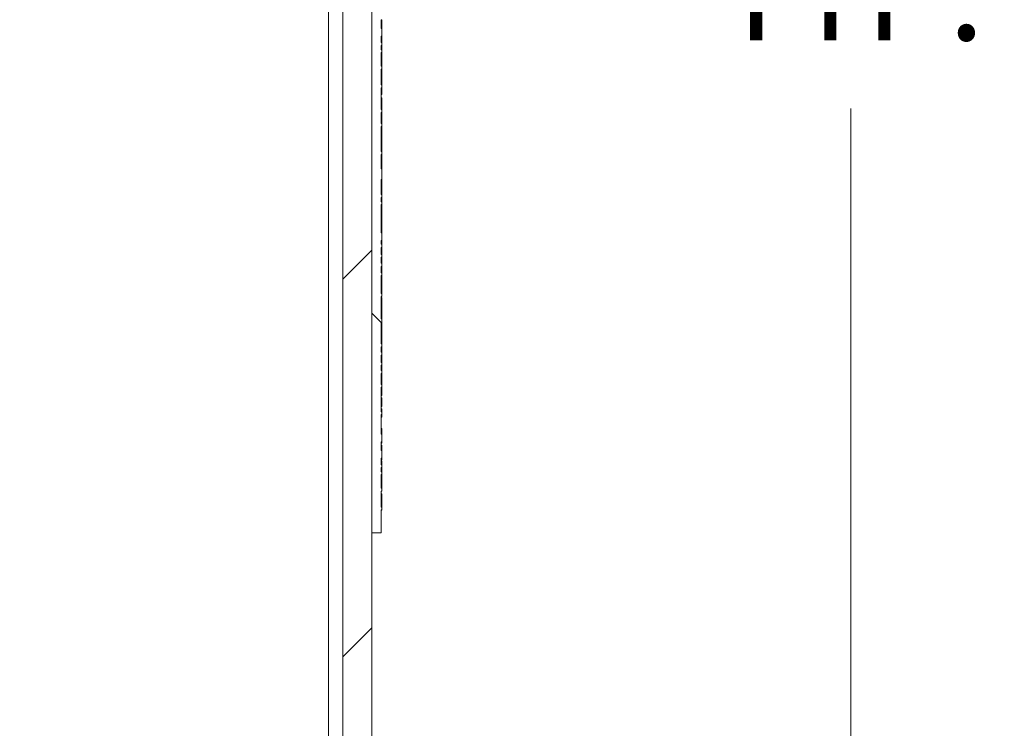
# Model space of a CAD drawing. Units: inches. Extents: x 0.1 to 10.9, y 0.1 to 8.4.
# Drawn here: x 9.6 to 10, y 4.2 to 4.5 of the extents above; entities that cross this region are included whole.
import ezdxf

# ---------------------------------------------------------------- set-up
doc = ezdxf.new("R2010")
doc.units = ezdxf.units.IN
doc.header["$MEASUREMENT"] = 0
for name, color, linetype, lineweight in [('Dimension (ANSI)', 7, 'Continuous', 5), ('Hatch (ANSI)', 7, 'Continuous', 5), ('Visible (ANSI)', 7, 'Continuous', 5), ('Visible Narrow (ANSI)', 7, 'Continuous', 5)]:
    doc.layers.add(name, color=color, linetype=linetype, lineweight=lineweight)
doc.styles.add('Note Text (ANSI)', font='tahoma.ttf')
doc.dimstyles.new('Default (ANSI)', dxfattribs={"dimtxt": 0.045, "dimasz": 0.06, "dimexe": 0.0625, "dimexo": 0.001, "dimgap": 0.031, "dimtad": 0, "dimtih": 1, "dimtoh": 1, "dimrnd": 1e-08, "dimzin": 4, "dimdsep": 46, "dimtxsty": 'Note Text (ANSI)', "dimblk": 'Filled-1', "dimcen": 0.09, "dimdle": 0.394, "dimclrd": 256, "dimclre": 256, "dimclrt": 256, "dimadec": 0, "dimazin": 1, "dimtfac": 2.666667, "dimtofl": 0, "dimtmove": 0, "dimatfit": 3, "dimldrblk": 'Filled-1', "dimfxl": 1, "dimtolj": 1, "dimtzin": 4, "dimlwd": -1, "dimlwe": -1, "dimarcsym": 0})

# ---------------------------------------------------------------- blocks, each defined once
blk = doc.blocks.new('Filled-1')
at = {"color": 0}
for p, q in [((0, 0), (-1, 0.1667)), ((-1, 0.1667), (-1, -0.1667)), ((-1, 0), (0, 0)), ((-1, -0.1667), (0, 0))]:
    blk.add_line(p, q, dxfattribs=at)
at = {"color": 0, "flags": 128}
blk.add_lwpolyline([(-1, -0.1667), (0, 0), (-1, 0.1667), (-1, -0.1667)], dxfattribs=at)
at = {"color": 0}
blk.add_solid([(-1, -0.1667), (0, 0), (-1, 0.1667), (-1, -0.1667)], dxfattribs=at)
blk = doc.blocks.new('*D32')
at = {"layer": 'Defpoints', "color": 0, "transparency": 16777216}
for p in [(9.86055, 5.47766), (9.76826, 3.78234), (9.96168, 3.78234)]:
    blk.add_point(p, dxfattribs=at)
at = {"layer": 'Dimension (ANSI)', "transparency": 16777216}
for p, q in [((9.86155, 5.47766), (10.02418, 5.47766)), ((9.96168, 5.41766), (9.96168, 4.75951)), ((9.96168, 3.84234), (9.96168, 4.50049)), ((9.76926, 3.78234), (10.02418, 3.78234))]:
    blk.add_line(p, q, dxfattribs=at)
at = {"layer": 'Dimension (ANSI)', "transparency": 16777216, "xscale": 0.0599999986588955, "yscale": 0.0599999986588955, "zscale": 0.0599999986588955}
for p, rotation in [((9.96168, 5.47766), 90), ((9.96168, 3.78234), 270)]:
    blk.add_blockref('Filled-1', p, dxfattribs=dict(at, rotation=rotation))
at = {"layer": 'Dimension (ANSI)', "color": 18, "transparency": 16777216, "insert": (9.96168, 4.63), "char_height": 0.045, "attachment_point": 5, "style": 'Note Text (ANSI)'}
blk.add_mtext('\\A1; \\A1;7.75\\P[197]{\\PTYP.}', dxfattribs=at)

msp = doc.modelspace()

# ---------------------------------------------------------------- hatches: boundary and pattern name
at = {"layer": 'Hatch (ANSI)'}
h = msp.add_hatch(dxfattribs=at)
h.set_pattern_fill('ANSI31', color=256, style=0)
h.paths.add_polyline_path([(9.723783, 3.959969), (8.876217, 3.959969), (8.876217, 3.946406), (9.723783, 3.946406)])
h.paths.add_polyline_path([(8.876217, 5.300031), (9.723783, 5.300031), (9.723783, 5.313594), (8.876217, 5.313594)])
h.paths.add_polyline_path([(9.7375, 3.960123), (9.7375, 4.301875), (9.7375, 4.958125), (9.7375, 5.299877), (9.723938, 5.299877), (9.723938, 3.960123)])
h.paths.add_polyline_path([(8.876063, 4.178719), (8.876063, 4.198768), (8.876063, 5.299877), (8.8625, 5.299877), (8.8625, 4.958125), (8.8625, 4.301875), (8.8625, 4.198768), (8.8625, 4.15867), (8.8625, 3.960123), (8.876063, 3.960123), (8.876063, 4.15867)])
h = msp.add_hatch(dxfattribs=at)
h.set_pattern_fill('ANSI31', color=256, angle=90, style=0)
h.paths.add_polyline_path([(9.742094, 4.78339), (9.742094, 4.786155), (9.741875, 4.786155), (9.741875, 4.792009), (9.742094, 4.792009), (9.742094, 4.793235), (9.741875, 4.793235), (9.741875, 4.861451), (9.742094, 4.861451), (9.742094, 4.884536), (9.741875, 4.884536), (9.741875, 4.958125), (9.7375, 4.958125), (9.7375, 4.301875), (9.741875, 4.301875), (9.741875, 4.312594), (9.742094, 4.312594), (9.742094, 4.313992), (9.741875, 4.313992), (9.741875, 4.321458), (9.742094, 4.321458), (9.742094, 4.322795), (9.741875, 4.322795), (9.741875, 4.329135), (9.742094, 4.329135), (9.742094, 4.330419), (9.741875, 4.330419), (9.741875, 4.332463), (9.742094, 4.332463), (9.742094, 4.333807), (9.741875, 4.333807), (9.741875, 4.336842), (9.742094, 4.336842), (9.742094, 4.34037), (9.741875, 4.34037), (9.741875, 4.344547), (9.742094, 4.344547), (9.742094, 4.348076), (9.741875, 4.348076), (9.741875, 4.357263), (9.742094, 4.357263), (9.742094, 4.358601), (9.741875, 4.358601), (9.741875, 4.370049), (9.742094, 4.370049), (9.742094, 4.371387), (9.741875, 4.371387), (9.741875, 4.376567), (9.742094, 4.376567), (9.742094, 4.377964), (9.741875, 4.377964), (9.741875, 4.380324), (9.742094, 4.380324), (9.742094, 4.381661), (9.741875, 4.381661), (9.741875, 4.385066), (9.742094, 4.385066), (9.742094, 4.386453), (9.741875, 4.386453), (9.741875, 4.389036), (9.742094, 4.389036), (9.742094, 4.39035), (9.741875, 4.39035), (9.741875, 4.400584), (9.742094, 4.400584), (9.742094, 4.402075), (9.741875, 4.402075), (9.741875, 4.412559), (9.742094, 4.412559), (9.742094, 4.413954), (9.741875, 4.413954), (9.741875, 4.422352), (9.742094, 4.422352), (9.742094, 4.423689), (9.741875, 4.423689), (9.741875, 4.42661), (9.742094, 4.42661), (9.742094, 4.42815), (9.741875, 4.42815), (9.741875, 4.430938), (9.742094, 4.430938), (9.742094, 4.432275), (9.741875, 4.432275), (9.741875, 4.435409), (9.742094, 4.435409), (9.742094, 4.436972), (9.741875, 4.436972), (9.741875, 4.438771), (9.742094, 4.438771), (9.742094, 4.4423), (9.741875, 4.4423), (9.741875, 4.455585), (9.742094, 4.455585), (9.742094, 4.456869), (9.741875, 4.456869), (9.741875, 4.458913), (9.742094, 4.458913), (9.742094, 4.460257), (9.741875, 4.460257), (9.741875, 4.467282), (9.742094, 4.467282), (9.742094, 4.472289), (9.741875, 4.472289), (9.741875, 4.479073), (9.742094, 4.479073), (9.742094, 4.480472), (9.741875, 4.480472), (9.741875, 4.492129), (9.742094, 4.492129), (9.742094, 4.493466), (9.741875, 4.493466), (9.741875, 4.498646), (9.742094, 4.498646), (9.742094, 4.500043), (9.741875, 4.500043), (9.741875, 4.510174), (9.742094, 4.510174), (9.742094, 4.511573), (9.741875, 4.511573), (9.741875, 4.519038), (9.742094, 4.519038), (9.742094, 4.520375), (9.741875, 4.520375), (9.741875, 4.526715), (9.742094, 4.526715), (9.742094, 4.528), (9.741875, 4.528), (9.741875, 4.530044), (9.742094, 4.530044), (9.742094, 4.531388), (9.741875, 4.531388), (9.741875, 4.534422), (9.742094, 4.534422), (9.742094, 4.537951), (9.741875, 4.537951), (9.741875, 4.542128), (9.742094, 4.542128), (9.742094, 4.545657), (9.741875, 4.545657), (9.741875, 4.554844), (9.742094, 4.554844), (9.742094, 4.556181), (9.741875, 4.556181), (9.741875, 4.560006), (9.742094, 4.560006), (9.742094, 4.561343), (9.741875, 4.561343), (9.741875, 4.572792), (9.742094, 4.572792), (9.742094, 4.574129), (9.741875, 4.574129), (9.741875, 4.579309), (9.742094, 4.579309), (9.742094, 4.580706), (9.741875, 4.580706), (9.741875, 4.583066), (9.742094, 4.583066), (9.742094, 4.584404), (9.741875, 4.584404), (9.741875, 4.587808), (9.742094, 4.587808), (9.742094, 4.589195), (9.741875, 4.589195), (9.741875, 4.591778), (9.742094, 4.591778), (9.742094, 4.593092), (9.741875, 4.593092), (9.741875, 4.602123), (9.742094, 4.602123), (9.742094, 4.60342), (9.741875, 4.60342), (9.741875, 4.615302), (9.742094, 4.615302), (9.742094, 4.616696), (9.741875, 4.616696), (9.741875, 4.625094), (9.742094, 4.625094), (9.742094, 4.626431), (9.741875, 4.626431), (9.741875, 4.629352), (9.742094, 4.629352), (9.742094, 4.630892), (9.741875, 4.630892), (9.741875, 4.63368), (9.742094, 4.63368), (9.742094, 4.635018), (9.741875, 4.635018), (9.741875, 4.638151), (9.742094, 4.638151), (9.742094, 4.639715), (9.741875, 4.639715), (9.741875, 4.641513), (9.742094, 4.641513), (9.742094, 4.645042), (9.741875, 4.645042), (9.741875, 4.657532), (9.742094, 4.657532), (9.742094, 4.663493), (9.741875, 4.663493), (9.741875, 4.669486), (9.742094, 4.669486), (9.742094, 4.675308), (9.741875, 4.675308), (9.741875, 4.680341), (9.742094, 4.680341), (9.742094, 4.681735), (9.741875, 4.681735), (9.741875, 4.694286), (9.742094, 4.694286), (9.742094, 4.695515), (9.741875, 4.695515), (9.741875, 4.699201), (9.742094, 4.699201), (9.742094, 4.700599), (9.741875, 4.700599), (9.741875, 4.70886), (9.742094, 4.70886), (9.742094, 4.710144), (9.741875, 4.710144), (9.741875, 4.712188), (9.742094, 4.712188), (9.742094, 4.713532), (9.741875, 4.713532), (9.741875, 4.716366), (9.742094, 4.716366), (9.742094, 4.717613), (9.741875, 4.717613), (9.741875, 4.719205), (9.742094, 4.719205), (9.742094, 4.720548), (9.741875, 4.720548), (9.741875, 4.722318), (9.742094, 4.722318), (9.742094, 4.723566), (9.741875, 4.723566), (9.741875, 4.7264), (9.742094, 4.7264), (9.742094, 4.727684), (9.741875, 4.727684), (9.741875, 4.729728), (9.742094, 4.729728), (9.742094, 4.731072), (9.741875, 4.731072), (9.741875, 4.733906), (9.742094, 4.733906), (9.742094, 4.735243), (9.741875, 4.735243), (9.741875, 4.740424), (9.742094, 4.740424), (9.742094, 4.74182), (9.741875, 4.74182), (9.741875, 4.744087), (9.742094, 4.744087), (9.742094, 4.745371), (9.741875, 4.745371), (9.741875, 4.747415), (9.742094, 4.747415), (9.742094, 4.748759), (9.741875, 4.748759), (9.741875, 4.755359), (9.742094, 4.755359), (9.742094, 4.756756), (9.741875, 4.756756), (9.741875, 4.762828), (9.742094, 4.762828), (9.742094, 4.764224), (9.741875, 4.764224), (9.741875, 4.765708), (9.742094, 4.765708), (9.742094, 4.766956), (9.741875, 4.766956), (9.741875, 4.768547), (9.742094, 4.768547), (9.742094, 4.76989), (9.741875, 4.76989), (9.741875, 4.771661), (9.742094, 4.771661), (9.742094, 4.772908), (9.741875, 4.772908), (9.741875, 4.774947), (9.742094, 4.774947), (9.742094, 4.776284), (9.741875, 4.776284), (9.741875, 4.78339)])

# ---------------------------------------------------------------- linework, layer by layer
at = {"layer": 'Visible (ANSI)'}
for p, q in [((9.723938, 5.299877), (9.723938, 3.960123)), ((9.7375, 3.960123), (9.7375, 5.299877)), ((9.7375, 4.958125), (9.7375, 4.301875)), ((9.741875, 4.537951), (9.741875, 4.542128)), ((9.741875, 4.541528), (9.742094, 4.541528)), ((9.741875, 4.54143), (9.742094, 4.54143)), ((9.741875, 4.540566), (9.742094, 4.540566)), ((9.742094, 4.541528), (9.742094, 4.54143)), ((9.742094, 4.540566), (9.742094, 4.538568)), ((9.742094, 4.534422), (9.742094, 4.537951)), ((9.741875, 4.531388), (9.741875, 4.534422)), ((9.741875, 4.533822), (9.742094, 4.533822)), ((9.741875, 4.533724), (9.742094, 4.533724)), ((9.741875, 4.533267), (9.742094, 4.533267)), ((9.742094, 4.531388), (9.741875, 4.531388)), ((9.742094, 4.533822), (9.742094, 4.533724)), ((9.742094, 4.533724), (9.742094, 4.533267)), ((9.742094, 4.533267), (9.742094, 4.531388)), ((9.742094, 4.530044), (9.742094, 4.531388)), ((9.741875, 4.528), (9.741875, 4.530044)), ((9.741875, 4.530044), (9.742094, 4.530044)), ((9.742094, 4.528), (9.741875, 4.528)), ((9.741875, 4.520375), (9.741875, 4.526715)), ((9.741875, 4.526715), (9.742094, 4.526715)), ((9.742094, 4.530044), (9.742094, 4.528)), ((9.742094, 4.526715), (9.742094, 4.528)), ((9.742094, 4.526715), (9.742094, 4.524868)), ((9.741875, 4.524868), (9.742094, 4.524868)), ((9.742094, 4.524868), (9.742094, 4.520375)), ((9.742094, 4.520375), (9.741875, 4.520375)), ((9.741875, 4.511573), (9.741875, 4.519038)), ((9.741875, 4.519038), (9.742094, 4.519038)), ((9.741875, 4.51779), (9.742094, 4.51779)), ((9.741875, 4.517693), (9.742094, 4.517693)), ((9.742094, 4.519038), (9.742094, 4.520375)), ((9.742094, 4.51779), (9.742094, 4.517693)), ((9.741875, 4.516624), (9.742094, 4.516624)), ((9.741875, 4.500043), (9.741875, 4.510174)), ((9.741875, 4.510158), (9.742094, 4.510158)), ((9.741875, 4.509913), (9.742094, 4.509913)), ((9.741875, 4.509465), (9.742094, 4.509465)), ((9.742094, 4.510174), (9.742094, 4.511573)), ((9.742094, 4.510174), (9.742094, 4.510158)), ((9.742094, 4.510158), (9.742094, 4.509913)), ((9.742094, 4.509913), (9.742094, 4.509465)), ((9.742094, 4.509465), (9.742094, 4.50785)), ((9.741875, 4.50785), (9.742094, 4.50785)), ((9.741875, 4.507035), (9.742094, 4.507035)), ((9.741875, 4.505551), (9.742094, 4.505551)), ((9.741875, 4.50551), (9.742094, 4.50551)), ((9.741875, 4.504197), (9.742094, 4.504197)), ((9.742094, 4.50785), (9.742094, 4.507035)), ((9.742094, 4.505551), (9.742094, 4.50551)), ((9.742094, 4.504197), (9.742094, 4.502509)), ((9.741875, 4.502509), (9.742094, 4.502509)), ((9.741875, 4.501319), (9.742094, 4.501319)), ((9.741875, 4.500063), (9.742094, 4.500063)), ((9.742094, 4.502509), (9.742094, 4.501319)), ((9.742094, 4.500063), (9.742094, 4.500043)), ((9.742094, 4.498646), (9.742094, 4.500043)), ((9.741875, 4.493466), (9.741875, 4.498646)), ((9.741875, 4.497266), (9.742094, 4.497266)), ((9.742094, 4.494485), (9.742094, 4.493466)), ((9.742094, 4.493466), (9.741875, 4.493466)), ((9.741875, 4.480472), (9.741875, 4.492129)), ((9.741875, 4.492129), (9.742094, 4.492129)), ((9.741875, 4.490294), (9.742094, 4.490294)), ((9.742094, 4.492129), (9.742094, 4.493466)), ((9.742094, 4.492129), (9.742094, 4.490294)), ((9.742094, 4.490294), (9.742094, 4.488606)), ((9.741875, 4.488606), (9.742094, 4.488606)), ((9.741875, 4.487415), (9.742094, 4.487415)), ((9.741875, 4.48669), (9.742094, 4.48669)), ((9.741875, 4.486592), (9.742094, 4.486592)), ((9.741875, 4.485524), (9.742094, 4.485524)), ((9.742094, 4.488606), (9.742094, 4.487415)), ((9.742094, 4.487415), (9.742094, 4.48669)), ((9.742094, 4.48669), (9.742094, 4.486592)), ((9.742094, 4.479073), (9.742094, 4.480472)), ((9.741875, 4.472289), (9.741875, 4.479073)), ((9.741875, 4.479057), (9.742094, 4.479057)), ((9.741875, 4.477793), (9.742094, 4.477793)), ((9.741875, 4.476105), (9.742094, 4.476105)), ((9.742094, 4.479073), (9.742094, 4.479057)), ((9.742094, 4.479057), (9.742094, 4.477793)), ((9.742094, 4.477793), (9.742094, 4.476105)), ((9.742094, 4.476105), (9.742094, 4.474915)), ((9.741875, 4.474915), (9.742094, 4.474915)), ((9.741875, 4.474629), (9.742094, 4.474629)), ((9.741875, 4.474107), (9.742094, 4.474107)), ((9.742094, 4.474915), (9.742094, 4.474629)), ((9.742094, 4.474107), (9.742094, 4.472289)), ((9.742094, 4.467282), (9.742094, 4.472289)), ((9.741875, 4.460257), (9.741875, 4.467282)), ((9.741875, 4.467282), (9.742094, 4.467282)), ((9.741875, 4.465447), (9.742094, 4.465447)), ((9.741875, 4.46376), (9.742094, 4.46376)), ((9.741875, 4.462569), (9.742094, 4.462569)), ((9.741875, 4.462178), (9.742094, 4.462178)), ((9.741875, 4.462137), (9.742094, 4.462137)), ((9.742094, 4.465447), (9.742094, 4.46376)), ((9.742094, 4.46376), (9.742094, 4.462569)), ((9.742094, 4.462569), (9.742094, 4.462178)), ((9.742094, 4.462178), (9.742094, 4.462137)), ((9.742094, 4.462137), (9.742094, 4.460257)), ((9.742094, 4.460257), (9.741875, 4.460257)), ((9.741875, 4.456869), (9.741875, 4.458913)), ((9.741875, 4.458913), (9.742094, 4.458913)), ((9.742094, 4.458913), (9.742094, 4.460257)), ((9.742094, 4.458913), (9.742094, 4.456869)), ((9.742094, 4.456869), (9.741875, 4.456869)), ((9.741875, 4.4423), (9.741875, 4.455585)), ((9.741875, 4.455585), (9.742094, 4.455585)), ((9.741875, 4.453705), (9.742094, 4.453705)), ((9.741875, 4.453151), (9.742094, 4.453151)), ((9.741875, 4.453053), (9.742094, 4.453053)), ((9.742094, 4.455585), (9.742094, 4.456869)), ((9.742094, 4.455585), (9.742094, 4.453705)), ((9.742094, 4.453705), (9.742094, 4.453151)), ((9.742094, 4.453151), (9.742094, 4.453053)), ((9.742094, 4.453053), (9.742094, 4.451716)), ((9.741875, 4.451716), (9.742094, 4.451716)), ((9.741875, 4.448152), (9.742094, 4.448152)), ((9.742094, 4.451716), (9.742094, 4.451283)), ((9.742094, 4.448152), (9.742094, 4.446537)), ((9.741875, 4.446537), (9.742094, 4.446537)), ((9.741875, 4.445771), (9.742094, 4.445771)), ((9.741875, 4.444915), (9.742094, 4.444915)), ((9.742094, 4.446537), (9.742094, 4.445771)), ((9.742094, 4.445771), (9.742094, 4.444915)), ((9.742094, 4.444915), (9.742094, 4.442917)), ((9.742094, 4.438771), (9.742094, 4.4423)), ((9.741875, 4.436972), (9.741875, 4.438771)), ((9.741875, 4.438171), (9.742094, 4.438171)), ((9.741875, 4.438073), (9.742094, 4.438073)), ((9.741875, 4.432275), (9.741875, 4.435409)), ((9.741875, 4.435333), (9.742094, 4.435333)), ((9.742094, 4.438171), (9.742094, 4.438073)), ((9.742094, 4.435409), (9.742094, 4.436972)), ((9.742094, 4.432275), (9.741875, 4.432275)), ((9.741875, 4.42815), (9.741875, 4.430938)), ((9.741875, 4.430938), (9.742094, 4.430938)), ((9.741875, 4.430139), (9.742094, 4.430139)), ((9.742094, 4.433189), (9.742094, 4.432275)), ((9.742094, 4.430938), (9.742094, 4.432275)), ((9.742094, 4.430139), (9.742094, 4.42815)), ((9.741875, 4.423689), (9.741875, 4.42661)), ((9.742094, 4.42661), (9.742094, 4.42815)), ((9.742094, 4.423689), (9.741875, 4.423689)), ((9.741875, 4.413954), (9.741875, 4.422352)), ((9.741875, 4.422352), (9.742094, 4.422352)), ((9.741875, 4.420672), (9.742094, 4.420672)), ((9.742094, 4.424863), (9.742094, 4.423689)), ((9.742094, 4.422352), (9.742094, 4.423689)), ((9.742094, 4.420672), (9.742094, 4.417019)), ((9.741875, 4.417019), (9.742094, 4.417019)), ((9.741875, 4.414858), (9.742094, 4.414858)), ((9.741875, 4.402075), (9.741875, 4.412559)), ((9.741875, 4.412542), (9.742094, 4.412542)), ((9.741875, 4.412118), (9.742094, 4.412118)), ((9.742094, 4.412559), (9.742094, 4.413954)), ((9.742094, 4.412559), (9.742094, 4.412542)), ((9.742094, 4.412118), (9.742094, 4.41043)), ((9.741875, 4.41043), (9.742094, 4.41043)), ((9.741875, 4.409239), (9.742094, 4.409239)), ((9.741875, 4.40813), (9.742094, 4.40813)), ((9.741875, 4.407714), (9.742094, 4.407714)), ((9.741875, 4.406956), (9.742094, 4.406956)), ((9.742094, 4.41043), (9.742094, 4.409239)), ((9.742094, 4.409239), (9.742094, 4.40813)), ((9.742094, 4.40813), (9.742094, 4.407714)), ((9.742094, 4.407714), (9.742094, 4.406956)), ((9.742094, 4.406956), (9.742094, 4.405268)), ((9.741875, 4.405268), (9.742094, 4.405268)), ((9.741875, 4.404078), (9.742094, 4.404078)), ((9.741875, 4.402969), (9.742094, 4.402969)), ((9.742094, 4.405268), (9.742094, 4.404078)), ((9.742094, 4.402969), (9.742094, 4.402075)), ((9.742094, 4.400584), (9.742094, 4.402075)), ((9.741875, 4.39035), (9.741875, 4.400584)), ((9.741875, 4.396763), (9.742094, 4.396763)), ((9.741875, 4.395695), (9.742094, 4.395695)), ((9.741875, 4.394733), (9.742094, 4.394733)), ((9.741875, 4.393118), (9.742094, 4.393118)), ((9.741875, 4.392906), (9.742094, 4.392906)), ((9.742094, 4.396763), (9.742094, 4.395695)), ((9.742094, 4.395695), (9.742094, 4.394733)), ((9.742094, 4.394733), (9.742094, 4.393118)), ((9.742094, 4.393118), (9.742094, 4.392906)), ((9.742094, 4.392906), (9.742094, 4.39035)), ((9.742094, 4.39035), (9.741875, 4.39035)), ((9.741875, 4.386453), (9.741875, 4.389036)), ((9.741875, 4.389036), (9.742094, 4.389036)), ((9.742094, 4.389036), (9.742094, 4.39035)), ((9.742094, 4.389036), (9.742094, 4.387744)), ((9.741875, 4.387744), (9.742094, 4.387744)), ((9.742094, 4.386453), (9.741875, 4.386453)), ((9.741875, 4.381661), (9.741875, 4.385066)), ((9.741875, 4.385066), (9.742094, 4.385066)), ((9.741875, 4.384205), (9.742094, 4.384205)), ((9.742094, 4.387744), (9.742094, 4.386453)), ((9.742094, 4.385066), (9.742094, 4.386453)), ((9.742094, 4.385066), (9.742094, 4.384205)), ((9.742094, 4.384205), (9.742094, 4.383145)), ((9.741875, 4.383145), (9.742094, 4.383145)), ((9.741875, 4.382942), (9.742094, 4.382942)), ((9.742094, 4.381661), (9.741875, 4.381661)), ((9.741875, 4.377964), (9.741875, 4.380324)), ((9.741875, 4.380324), (9.742094, 4.380324)), ((9.741875, 4.379044), (9.742094, 4.379044)), ((9.742094, 4.383145), (9.742094, 4.382942)), ((9.742094, 4.382942), (9.742094, 4.381661)), ((9.742094, 4.380324), (9.742094, 4.381661)), ((9.742094, 4.380324), (9.742094, 4.379044)), ((9.741875, 4.377984), (9.742094, 4.377984)), ((9.741875, 4.371387), (9.741875, 4.376567)), ((9.741875, 4.375187), (9.742094, 4.375187)), ((9.742094, 4.377984), (9.742094, 4.377964)), ((9.742094, 4.376567), (9.742094, 4.377964)), ((9.742094, 4.371387), (9.741875, 4.371387)), ((9.741875, 4.358601), (9.741875, 4.370049)), ((9.741875, 4.370049), (9.742094, 4.370049)), ((9.742094, 4.372406), (9.742094, 4.371387)), ((9.742094, 4.370049), (9.742094, 4.371387)), ((9.742094, 4.370049), (9.742094, 4.369055)), ((9.741875, 4.369055), (9.742094, 4.369055)), ((9.741875, 4.367367), (9.742094, 4.367367)), ((9.741875, 4.366176), (9.742094, 4.366176)), ((9.742094, 4.369055), (9.742094, 4.367367)), ((9.742094, 4.367367), (9.742094, 4.366176)), ((9.741875, 4.365043), (9.742094, 4.365043)), ((9.741875, 4.363893), (9.742094, 4.363893)), ((9.741875, 4.362205), (9.742094, 4.362205)), ((9.741875, 4.361014), (9.742094, 4.361014)), ((9.742094, 4.365043), (9.742094, 4.363893)), ((9.742094, 4.363893), (9.742094, 4.362205)), ((9.742094, 4.362205), (9.742094, 4.361014)), ((9.741875, 4.359881), (9.742094, 4.359881)), ((9.742094, 4.358601), (9.741875, 4.358601)), ((9.741875, 4.348076), (9.741875, 4.357263)), ((9.741875, 4.357263), (9.742094, 4.357263)), ((9.741875, 4.355983), (9.742094, 4.355983)), ((9.742094, 4.359881), (9.742094, 4.358601)), ((9.742094, 4.357263), (9.742094, 4.358601)), ((9.742094, 4.357263), (9.742094, 4.355983)), ((9.741875, 4.350691), (9.742094, 4.350691)), ((9.742094, 4.350691), (9.742094, 4.348693)), ((9.742094, 4.344547), (9.742094, 4.348076)), ((9.741875, 4.34037), (9.741875, 4.344547)), ((9.741875, 4.343947), (9.742094, 4.343947)), ((9.741875, 4.343849), (9.742094, 4.343849)), ((9.741875, 4.342985), (9.742094, 4.342985)), ((9.742094, 4.343947), (9.742094, 4.343849)), ((9.742094, 4.342985), (9.742094, 4.340987)), ((9.742094, 4.336842), (9.742094, 4.34037)), ((9.741875, 4.333807), (9.741875, 4.336842)), ((9.741875, 4.336241), (9.742094, 4.336241)), ((9.741875, 4.336144), (9.742094, 4.336144)), ((9.741875, 4.335687), (9.742094, 4.335687)), ((9.742094, 4.333807), (9.741875, 4.333807)), ((9.742094, 4.336241), (9.742094, 4.336144)), ((9.742094, 4.335687), (9.742094, 4.333807)), ((9.742094, 4.332463), (9.742094, 4.333807)), ((9.741875, 4.330419), (9.741875, 4.332463)), ((9.741875, 4.332463), (9.742094, 4.332463)), ((9.742094, 4.330419), (9.741875, 4.330419)), ((9.741875, 4.322795), (9.741875, 4.329135)), ((9.741875, 4.329135), (9.742094, 4.329135)), ((9.742094, 4.332463), (9.742094, 4.330419)), ((9.742094, 4.329135), (9.742094, 4.330419)), ((9.742094, 4.329135), (9.742094, 4.327288)), ((9.741875, 4.327288), (9.742094, 4.327288)), ((9.742094, 4.327288), (9.742094, 4.322795)), ((9.742094, 4.322795), (9.741875, 4.322795)), ((9.741875, 4.313992), (9.741875, 4.321458)), ((9.741875, 4.321458), (9.742094, 4.321458)), ((9.741875, 4.32021), (9.742094, 4.32021)), ((9.741875, 4.320112), (9.742094, 4.320112)), ((9.741875, 4.319044), (9.742094, 4.319044)), ((9.742094, 4.321458), (9.742094, 4.322795)), ((9.742094, 4.32021), (9.742094, 4.320112)), ((9.741875, 4.301875), (9.741875, 4.312594)), ((9.741875, 4.312577), (9.742094, 4.312577)), ((9.742094, 4.312594), (9.742094, 4.313992)), ((9.742094, 4.312594), (9.742094, 4.312577)), ((9.7375, 4.301875), (9.741875, 4.301875))]:
    msp.add_line(p, q, dxfattribs=at)
for points, knots in [([(9.741875, 4.542128), (9.741911, 4.542128), (9.741948, 4.542128), (9.742021, 4.542128), (9.742057, 4.542128), (9.742094, 4.542128)], [-0.00254, -0.00254, -0.00254, -0.00254, -0.00127, -0.00127, 0, 0, 0, 0]), ([(9.742094, 4.54143), (9.742094, 4.541369), (9.742094, 4.541309), (9.742094, 4.540971), (9.742094, 4.540746), (9.742094, 4.540565)], [-0.0356622404, -0.0356622404, -0.0356622404, -0.0356622404, -0.0343463681, -0.0343463681, -0.0282019839, -0.0282019839, -0.0282019839, -0.0282019839]), ([(9.742094, 4.537951), (9.742057, 4.537951), (9.742021, 4.537951), (9.741948, 4.537951), (9.741911, 4.537951), (9.741875, 4.537951)], [-0.00254, -0.00254, -0.00254, -0.00254, -0.00127, -0.00127, 0, 0, 0, 0]), ([(9.741875, 4.534422), (9.741911, 4.534422), (9.741948, 4.534422), (9.742021, 4.534422), (9.742057, 4.534422), (9.742094, 4.534422)], [-0.00254, -0.00254, -0.00254, -0.00254, -0.00127, -0.00127, 0, 0, 0, 0]), ([(9.742094, 4.519038), (9.742094, 4.518822), (9.742094, 4.518611), (9.742094, 4.518188), (9.742094, 4.517983), (9.742094, 4.51779)], [-0.026861451, -0.026861451, -0.026861451, -0.026861451, -0.018932215, -0.018932215, -0.010505341, -0.010505341, -0.010505341, -0.010505341]), ([(9.742094, 4.517693), (9.742094, 4.517567), (9.742094, 4.517401), (9.742094, 4.517188), (9.742094, 4.516984), (9.742094, 4.516624)], [-0.040291252, -0.040291252, -0.040291252, -0.040291252, -0.014457011, -0.014457011, 0, 0, 0, 0]), ([(9.742094, 4.516624), (9.742094, 4.516349), (9.742094, 4.51605), (9.742094, 4.515596), (9.742094, 4.515232), (9.742094, 4.514675)], [-0.05803609, -0.05803609, -0.05803609, -0.05803609, -0.019385893, -0.019385893, 0, 0, 0, 0]), ([(9.742094, 4.514675), (9.742094, 4.514444), (9.742094, 4.514216), (9.742094, 4.513728), (9.742094, 4.513511), (9.742094, 4.513014), (9.742094, 4.512726), (9.742094, 4.512482)], [-0.024832294, -0.024832294, -0.024832294, -0.024832294, -0.019439751, -0.019439751, -0.0131305, -0.0131305, 0, 0, 0, 0]), ([(9.742094, 4.511573), (9.742057, 4.511573), (9.742021, 4.511573), (9.741948, 4.511573), (9.741911, 4.511573), (9.741875, 4.511573)], [-0.00254, -0.00254, -0.00254, -0.00254, -0.00127, -0.00127, 0, 0, 0, 0]), ([(9.741875, 4.510174), (9.741911, 4.510174), (9.741948, 4.510174), (9.742021, 4.510174), (9.742057, 4.510174), (9.742094, 4.510174)], [-0.00254, -0.00254, -0.00254, -0.00254, -0.00127, -0.00127, 0, 0, 0, 0]), ([(9.742094, 4.512482), (9.742094, 4.512171), (9.742094, 4.511953), (9.742094, 4.511733), (9.742094, 4.511619), (9.742094, 4.511573)], [-0.092132042, -0.092132042, -0.092132042, -0.092132042, -0.033560876, -0.033560876, -0.00724716, -0.00724716, -0.00724716, -0.00724716]), ([(9.742094, 4.50551), (9.742094, 4.505305), (9.742094, 4.505051), (9.742094, 4.504735), (9.742094, 4.504484), (9.742094, 4.504197)], [-0.033216098, -0.033216098, -0.033216098, -0.033216098, -0.012087642, -0.012087642, -0.00139545, -0.00139545, -0.00139545, -0.00139545]), ([(9.742094, 4.500043), (9.742057, 4.500043), (9.742021, 4.500043), (9.741948, 4.500043), (9.741911, 4.500043), (9.741875, 4.500043)], [-0.00254, -0.00254, -0.00254, -0.00254, -0.00127, -0.00127, 0, 0, 0, 0]), ([(9.742094, 4.501319), (9.742094, 4.501225), (9.742094, 4.501132), (9.742094, 4.500618), (9.742094, 4.500293), (9.742094, 4.500063)], [-0.0288202814, -0.0288202814, -0.0288202814, -0.0288202814, -0.0270704498, -0.0270704498, -0.019102521, -0.019102521, -0.019102521, -0.019102521]), ([(9.741875, 4.498646), (9.741911, 4.498646), (9.741948, 4.498646), (9.742021, 4.498646), (9.742057, 4.498646), (9.742094, 4.498646)], [-0.00254, -0.00254, -0.00254, -0.00254, -0.00127, -0.00127, 0, 0, 0, 0]), ([(9.742094, 4.498646), (9.742094, 4.498624), (9.742094, 4.498585), (9.742094, 4.49845), (9.742094, 4.498325), (9.742094, 4.497864), (9.742094, 4.497592), (9.742094, 4.497266)], [-0.043100634, -0.043100634, -0.043100634, -0.043100634, -0.029224096, -0.029224096, -0.013683617, -0.013683617, 0, 0, 0, 0]), ([(9.742094, 4.497266), (9.742094, 4.497084), (9.742094, 4.496892), (9.742094, 4.496401), (9.742094, 4.49616), (9.742094, 4.495543), (9.742094, 4.494999), (9.742094, 4.494485)], [-0.024807546, -0.024807546, -0.024807546, -0.024807546, -0.02194336, -0.02194336, -0.017914205, -0.017914205, 0, 0, 0, 0]), ([(9.742094, 4.486592), (9.742094, 4.486466), (9.742094, 4.486301), (9.742094, 4.486087), (9.742094, 4.485883), (9.742094, 4.485524)], [-0.040291252, -0.040291252, -0.040291252, -0.040291252, -0.014457011, -0.014457011, 0, 0, 0, 0]), ([(9.742094, 4.485524), (9.742094, 4.485248), (9.742094, 4.484949), (9.742094, 4.484495), (9.742094, 4.484131), (9.742094, 4.483575)], [-0.05803609, -0.05803609, -0.05803609, -0.05803609, -0.019385893, -0.019385893, 0, 0, 0, 0]), ([(9.742094, 4.480472), (9.742057, 4.480472), (9.742021, 4.480472), (9.741948, 4.480472), (9.741911, 4.480472), (9.741875, 4.480472)], [-0.00254, -0.00254, -0.00254, -0.00254, -0.00127, -0.00127, 0, 0, 0, 0]), ([(9.742094, 4.483575), (9.742094, 4.483344), (9.742094, 4.483115), (9.742094, 4.482627), (9.742094, 4.482411), (9.742094, 4.481913), (9.742094, 4.481626), (9.742094, 4.481381)], [-0.024832294, -0.024832294, -0.024832294, -0.024832294, -0.019439751, -0.019439751, -0.0131305, -0.0131305, 0, 0, 0, 0]), ([(9.742094, 4.481381), (9.742094, 4.481071), (9.742094, 4.480853), (9.742094, 4.480632), (9.742094, 4.480518), (9.742094, 4.480472)], [-0.092132042, -0.092132042, -0.092132042, -0.092132042, -0.033560876, -0.033560876, -0.00724716, -0.00724716, -0.00724716, -0.00724716]), ([(9.741875, 4.479073), (9.741911, 4.479073), (9.741948, 4.479073), (9.742021, 4.479073), (9.742057, 4.479073), (9.742094, 4.479073)], [-0.00254, -0.00254, -0.00254, -0.00254, -0.00127, -0.00127, 0, 0, 0, 0]), ([(9.742094, 4.472289), (9.742057, 4.472289), (9.742021, 4.472289), (9.741948, 4.472289), (9.741911, 4.472289), (9.741875, 4.472289)], [-0.00254, -0.00254, -0.00254, -0.00254, -0.00127, -0.00127, 0, 0, 0, 0]), ([(9.742094, 4.467282), (9.742094, 4.467242), (9.742094, 4.467201), (9.742094, 4.466838), (9.742094, 4.466302), (9.742094, 4.465562)], [-0.029047729, -0.029047729, -0.029047729, -0.029047729, -0.025774369, -0.025774369, 0, 0, 0, 0]), ([(9.742094, 4.451283), (9.742094, 4.451192), (9.742094, 4.451082), (9.742094, 4.450787), (9.742094, 4.450621), (9.742094, 4.450162), (9.742094, 4.449786), (9.742094, 4.449408)], [-0.020526593, -0.020526593, -0.020526593, -0.020526593, -0.017317928, -0.017317928, -0.013158355, -0.013158355, 0, 0, 0, 0]), ([(9.742094, 4.449408), (9.742094, 4.449155), (9.742094, 4.448896), (9.742094, 4.448511), (9.742094, 4.448334), (9.742094, 4.448152)], [-0.031118872, -0.031118872, -0.031118872, -0.031118872, -0.017515673, -0.017515673, -0.009858703, -0.009858703, -0.009858703, -0.009858703]), ([(9.742094, 4.4423), (9.742057, 4.4423), (9.742021, 4.4423), (9.741948, 4.4423), (9.741911, 4.4423), (9.741875, 4.4423)], [-0.00254, -0.00254, -0.00254, -0.00254, -0.00127, -0.00127, 0, 0, 0, 0]), ([(9.741875, 4.438771), (9.741911, 4.438771), (9.741948, 4.438771), (9.742021, 4.438771), (9.742057, 4.438771), (9.742094, 4.438771)], [-0.00254, -0.00254, -0.00254, -0.00254, -0.00127, -0.00127, 0, 0, 0, 0]), ([(9.742094, 4.436972), (9.742057, 4.436972), (9.742021, 4.436972), (9.741948, 4.436972), (9.741911, 4.436972), (9.741875, 4.436972)], [-0.00254, -0.00254, -0.00254, -0.00254, -0.00127, -0.00127, 0, 0, 0, 0]), ([(9.741875, 4.435409), (9.741911, 4.435409), (9.741948, 4.435409), (9.742021, 4.435409), (9.742057, 4.435409), (9.742094, 4.435409)], [-0.00254, -0.00254, -0.00254, -0.00254, -0.00127, -0.00127, 0, 0, 0, 0]), ([(9.742094, 4.438073), (9.742094, 4.43803), (9.742094, 4.437987), (9.742094, 4.437583), (9.742094, 4.437259), (9.742094, 4.436972)], [-0.019676237, -0.019676237, -0.019676237, -0.019676237, -0.018028513, -0.018028513, -0.004003511, -0.004003511, -0.004003511, -0.004003511]), ([(9.742094, 4.435333), (9.742094, 4.435224), (9.742094, 4.435101), (9.742094, 4.434774), (9.742094, 4.434599), (9.742094, 4.434122), (9.742094, 4.433647), (9.742094, 4.433189)], [-0.022666517, -0.022666517, -0.022666517, -0.022666517, -0.019847774, -0.019847774, -0.015964613, -0.015964613, 0, 0, 0, 0]), ([(9.742094, 4.42815), (9.742057, 4.42815), (9.742021, 4.42815), (9.741948, 4.42815), (9.741911, 4.42815), (9.741875, 4.42815)], [-0.00254, -0.00254, -0.00254, -0.00254, -0.00127, -0.00127, 0, 0, 0, 0]), ([(9.741875, 4.42661), (9.741911, 4.42661), (9.741948, 4.42661), (9.742021, 4.42661), (9.742057, 4.42661), (9.742094, 4.42661)], [-0.00254, -0.00254, -0.00254, -0.00254, -0.00127, -0.00127, 0, 0, 0, 0]), ([(9.742094, 4.42661), (9.742094, 4.426524), (9.742094, 4.42643), (9.742094, 4.42614), (9.742094, 4.425972), (9.742094, 4.425565), (9.742094, 4.425209), (9.742094, 4.424863)], [-0.015828931, -0.015828931, -0.015828931, -0.015828931, -0.014496809, -0.014496809, -0.012036684, -0.012036684, 0, 0, 0, 0]), ([(9.742094, 4.422352), (9.742094, 4.422006), (9.742094, 4.421661), (9.742094, 4.421072), (9.742094, 4.420855), (9.742094, 4.420672)], [-0.033475471, -0.033475471, -0.033475471, -0.033475471, -0.02707045, -0.02707045, -0.022325372, -0.022325372, -0.022325372, -0.022325372]), ([(9.742094, 4.417019), (9.742094, 4.41683), (9.742094, 4.416642), (9.742094, 4.416203), (9.742094, 4.415963), (9.742094, 4.415394), (9.742094, 4.415103), (9.742094, 4.414858)], [-0.02892683, -0.02892683, -0.02892683, -0.02892683, -0.022377551, -0.022377551, -0.013396729, -0.013396729, 0, 0, 0, 0]), ([(9.742094, 4.413954), (9.742057, 4.413954), (9.742021, 4.413954), (9.741948, 4.413954), (9.741911, 4.413954), (9.741875, 4.413954)], [-0.00254, -0.00254, -0.00254, -0.00254, -0.00127, -0.00127, 0, 0, 0, 0]), ([(9.741875, 4.412559), (9.741911, 4.412559), (9.741948, 4.412559), (9.742021, 4.412559), (9.742057, 4.412559), (9.742094, 4.412559)], [-0.00254, -0.00254, -0.00254, -0.00254, -0.00127, -0.00127, 0, 0, 0, 0]), ([(9.742094, 4.414858), (9.742094, 4.414704), (9.742094, 4.414573), (9.742094, 4.414343), (9.742094, 4.414248), (9.742094, 4.414096), (9.742094, 4.413994), (9.742094, 4.413954)], [-0.077655015, -0.077655015, -0.077655015, -0.077655015, -0.055243517, -0.055243517, -0.031186662, -0.031186662, -0.006718611, -0.006718611, -0.006718611, -0.006718611]), ([(9.742094, 4.402075), (9.742057, 4.402075), (9.742021, 4.402075), (9.741948, 4.402075), (9.741911, 4.402075), (9.741875, 4.402075)], [-0.00254, -0.00254, -0.00254, -0.00254, -0.00127, -0.00127, 0, 0, 0, 0]), ([(9.742094, 4.404078), (9.742094, 4.403815), (9.742094, 4.403555), (9.742094, 4.403228), (9.742094, 4.40311), (9.742094, 4.402969)], [-0.036482737, -0.036482737, -0.036482737, -0.036482737, -0.015857525, -0.015857525, -0.010125166, -0.010125166, -0.010125166, -0.010125166]), ([(9.741875, 4.400584), (9.741911, 4.400584), (9.741948, 4.400584), (9.742021, 4.400584), (9.742057, 4.400584), (9.742094, 4.400584)], [-0.00254, -0.00254, -0.00254, -0.00254, -0.00127, -0.00127, 0, 0, 0, 0]), ([(9.742094, 4.399193), (9.742094, 4.398816), (9.742094, 4.398428), (9.742094, 4.397783), (9.742094, 4.397359), (9.742094, 4.396763)], [-0.07530583, -0.07530583, -0.07530583, -0.07530583, -0.028487229, -0.028487229, 0, 0, 0, 0]), ([(9.742094, 4.377964), (9.742057, 4.377964), (9.742021, 4.377964), (9.741948, 4.377964), (9.741911, 4.377964), (9.741875, 4.377964)], [-0.00254, -0.00254, -0.00254, -0.00254, -0.00127, -0.00127, 0, 0, 0, 0]), ([(9.741875, 4.376567), (9.741911, 4.376567), (9.741948, 4.376567), (9.742021, 4.376567), (9.742057, 4.376567), (9.742094, 4.376567)], [-0.00254, -0.00254, -0.00254, -0.00254, -0.00127, -0.00127, 0, 0, 0, 0]), ([(9.742094, 4.376567), (9.742094, 4.376545), (9.742094, 4.376506), (9.742094, 4.376371), (9.742094, 4.376246), (9.742094, 4.375785), (9.742094, 4.375512), (9.742094, 4.375187)], [-0.043100634, -0.043100634, -0.043100634, -0.043100634, -0.029224096, -0.029224096, -0.013683617, -0.013683617, 0, 0, 0, 0]), ([(9.742094, 4.375187), (9.742094, 4.375005), (9.742094, 4.374812), (9.742094, 4.374322), (9.742094, 4.374081), (9.742094, 4.373464), (9.742094, 4.37292), (9.742094, 4.372406)], [-0.024807546, -0.024807546, -0.024807546, -0.024807546, -0.02194336, -0.02194336, -0.017914205, -0.017914205, 0, 0, 0, 0]), ([(9.742094, 4.348076), (9.742057, 4.348076), (9.742021, 4.348076), (9.741948, 4.348076), (9.741911, 4.348076), (9.741875, 4.348076)], [-0.00254, -0.00254, -0.00254, -0.00254, -0.00127, -0.00127, 0, 0, 0, 0]), ([(9.741875, 4.344547), (9.741911, 4.344547), (9.741948, 4.344547), (9.742021, 4.344547), (9.742057, 4.344547), (9.742094, 4.344547)], [-0.00254, -0.00254, -0.00254, -0.00254, -0.00127, -0.00127, 0, 0, 0, 0]), ([(9.742094, 4.34037), (9.742057, 4.34037), (9.742021, 4.34037), (9.741948, 4.34037), (9.741911, 4.34037), (9.741875, 4.34037)], [-0.00254, -0.00254, -0.00254, -0.00254, -0.00127, -0.00127, 0, 0, 0, 0]), ([(9.741875, 4.336842), (9.741911, 4.336842), (9.741948, 4.336842), (9.742021, 4.336842), (9.742057, 4.336842), (9.742094, 4.336842)], [-0.00254, -0.00254, -0.00254, -0.00254, -0.00127, -0.00127, 0, 0, 0, 0]), ([(9.742094, 4.320112), (9.742094, 4.319986), (9.742094, 4.319821), (9.742094, 4.319607), (9.742094, 4.319403), (9.742094, 4.319044)], [-0.040291252, -0.040291252, -0.040291252, -0.040291252, -0.014457011, -0.014457011, 0, 0, 0, 0]), ([(9.742094, 4.319044), (9.742094, 4.318768), (9.742094, 4.318469), (9.742094, 4.318016), (9.742094, 4.317651), (9.742094, 4.317095)], [-0.05803609, -0.05803609, -0.05803609, -0.05803609, -0.019385893, -0.019385893, 0, 0, 0, 0]), ([(9.742094, 4.317095), (9.742094, 4.316864), (9.742094, 4.316635), (9.742094, 4.316147), (9.742094, 4.315931), (9.742094, 4.315433), (9.742094, 4.315146), (9.742094, 4.314901)], [-0.024832294, -0.024832294, -0.024832294, -0.024832294, -0.019439751, -0.019439751, -0.0131305, -0.0131305, 0, 0, 0, 0]), ([(9.742094, 4.314901), (9.742094, 4.314591), (9.742094, 4.314373), (9.742094, 4.314152), (9.742094, 4.314038), (9.742094, 4.313992)], [-0.092132042, -0.092132042, -0.092132042, -0.092132042, -0.033560876, -0.033560876, -0.00724716, -0.00724716, -0.00724716, -0.00724716]), ([(9.742094, 4.313992), (9.742057, 4.313992), (9.742021, 4.313992), (9.741948, 4.313992), (9.741911, 4.313992), (9.741875, 4.313992)], [-0.00254, -0.00254, -0.00254, -0.00254, -0.00127, -0.00127, 0, 0, 0, 0]), ([(9.741875, 4.312594), (9.741911, 4.312594), (9.741948, 4.312594), (9.742021, 4.312594), (9.742057, 4.312594), (9.742094, 4.312594)], [-0.00254, -0.00254, -0.00254, -0.00254, -0.00127, -0.00127, 0, 0, 0, 0])]:
    msp.add_open_spline(points, degree=3, knots=knots, dxfattribs=at)
for points in [[(9.742094, 4.542128), (9.742094, 4.541936), (9.742094, 4.541733), (9.742094, 4.541528)], [(9.742094, 4.538568), (9.742094, 4.538374), (9.742094, 4.538161), (9.742094, 4.537951)], [(9.742094, 4.534422), (9.742094, 4.53423), (9.742094, 4.534027), (9.742094, 4.533822)], [(9.742094, 4.474629), (9.742094, 4.474459), (9.742094, 4.474284), (9.742094, 4.474107)], [(9.742094, 4.465562), (9.742094, 4.465524), (9.742094, 4.465486), (9.742094, 4.465447)], [(9.742094, 4.442917), (9.742094, 4.442723), (9.742094, 4.44251), (9.742094, 4.4423)], [(9.742094, 4.438771), (9.742094, 4.438579), (9.742094, 4.438376), (9.742094, 4.438171)], [(9.742094, 4.435409), (9.742094, 4.435385), (9.742094, 4.435359), (9.742094, 4.435333)], [(9.742094, 4.430938), (9.742094, 4.430672), (9.742094, 4.430405), (9.742094, 4.430139)], [(9.742094, 4.400584), (9.742094, 4.400226), (9.742094, 4.399694), (9.742094, 4.399193)], [(9.742094, 4.379044), (9.742094, 4.378777), (9.742094, 4.37843), (9.742094, 4.377984)], [(9.742094, 4.348693), (9.742094, 4.348499), (9.742094, 4.348286), (9.742094, 4.348076)], [(9.742094, 4.344547), (9.742094, 4.344355), (9.742094, 4.344152), (9.742094, 4.343947)], [(9.742094, 4.340987), (9.742094, 4.340793), (9.742094, 4.34058), (9.742094, 4.34037)], [(9.742094, 4.336841), (9.742094, 4.336649), (9.742094, 4.336446), (9.742094, 4.336241)]]:
    msp.add_open_spline(points, degree=3, dxfattribs=at)
at = {"layer": 'Visible Narrow (ANSI)'}
for p, q in [((9.717102, 3.966805), (9.717102, 5.293195)), ((9.741875, 4.538568), (9.742094, 4.538568)), ((9.741875, 4.514675), (9.742094, 4.514675)), ((9.741875, 4.512482), (9.742094, 4.512482)), ((9.741875, 4.494485), (9.742094, 4.494485)), ((9.741875, 4.483575), (9.742094, 4.483575)), ((9.741875, 4.481381), (9.742094, 4.481381)), ((9.741875, 4.465562), (9.742094, 4.465562)), ((9.741875, 4.451283), (9.742094, 4.451283)), ((9.741875, 4.449408), (9.742094, 4.449408)), ((9.741875, 4.442917), (9.742094, 4.442917)), ((9.741875, 4.433189), (9.742094, 4.433189)), ((9.741875, 4.424863), (9.742094, 4.424863)), ((9.741875, 4.399193), (9.742094, 4.399193)), ((9.741875, 4.372406), (9.742094, 4.372406)), ((9.741875, 4.348693), (9.742094, 4.348693)), ((9.741875, 4.340987), (9.742094, 4.340987)), ((9.741875, 4.317095), (9.742094, 4.317095)), ((9.741875, 4.314901), (9.742094, 4.314901))]:
    msp.add_line(p, q, dxfattribs=at)

# ---------------------------------------------------------------- dimensions: what is measured, and where the dimension line sits
at = {"layer": 'Dimension (ANSI)'}
dim = msp.add_linear_dim(base=(9.96168, 3.782344), p1=(9.860547, 5.477656), p2=(9.768262, 3.782344), angle=90, text=' \\A1;<>\\X[197]{\\PTYP.}', dimstyle='Default (ANSI)', override={"dimgap": 0.031, "dimdec": 2, "dimlfac": 4.571429, "dimpost": '\\X', "dimclrt": 18, "dimtol": 0, "dimlim": 0, "dimtp": 0, "dimtm": 0, "dimtdec": 2, "dimatfit": 1}, dxfattribs=at)
dim.commit()
dim.dimension.update_dxf_attribs({"geometry": '*D32', "text_midpoint": (9.96168, 4.63), "dimtype": 160})

doc.saveas('drawing.dxf')
